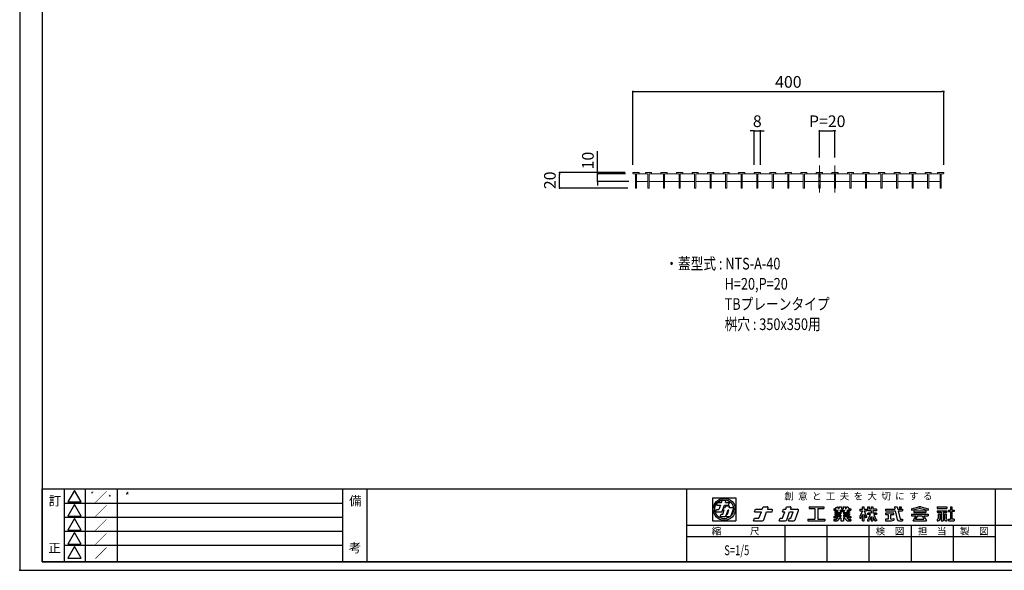
# Model space of a CAD drawing. Extents: x 0 to 431, y 0 to 305.
# Drawn here: x 0 to 253, y 0 to 142 of the extents above; entities that cross this region are included whole.
import ezdxf
from ezdxf.enums import TextEntityAlignment as Align

# ---------------------------------------------------------------- set-up
doc = ezdxf.new("R2010")
doc.units = 0
doc.header["$MEASUREMENT"] = 0
doc.linetypes.add('CENTER1', pattern=[10, 6.25, -1.25, 1.25, -1.25])
doc.layers.get('0').update_dxf_attribs({"linetype": 'CONTINUOUS'})
doc.layers.get('Defpoints').update_dxf_attribs({"linetype": 'CONTINUOUS'})
doc.layers.add('A1FRAME', color=7, linetype='CONTINUOUS')
for name, color, linetype, lineweight in [('中心線', 140, 'CENTER1', 5), ('寸法', 4, 'CONTINUOUS', 5), ('文字', 7, 'CONTINUOUS', 0), ('蓋', 3, 'CONTINUOUS', 5)]:
    doc.layers.add(name, color=color, linetype=linetype, lineweight=lineweight)
doc.styles.get("Standard").update_dxf_attribs({"font": 'txt.shx', "width": 0.8, "bigfont": 'bigfont.shx'})
doc.styles.add('丸ゴシック', font='HGRSMP.TTF', dxfattribs={"width": 0.9})
doc.dimstyles.new('単品1-5', dxfattribs={"dimtxt": 3, "dimasz": 0.5, "dimexe": 0, "dimexo": 2, "dimgap": 1, "dimtad": 1, "dimlfac": 5, "dimdsep": 46, "dimtxsty": 'Standard', "dimblk": 'DOT', "dimcen": 0.09, "dimadec": 0, "dimazin": 2, "dimtfac": 1, "dimtmove": 0, "dimatfit": 3, "dimldrblk": 'OPEN30', "dimfxl": 0, "dimtolj": 1, "dimtzin": 0, "dimarcsym": 0})

# ---------------------------------------------------------------- blocks, each defined once
blk = doc.blocks.new('_Dot')
at = {"color": 0, "linetype": 'ByBlock', "lineweight": -2}
blk.add_line((-0.5, 0), (-1, 0), dxfattribs=at)
at = {"color": 0, "linetype": 'ByBlock', "const_width": 0.5}
blk.add_lwpolyline([(-0.25, 0, 1), (0.25, 0, 1)], format="xyb", close=True, dxfattribs=at)
blk = doc.blocks.new('*D25')
at = {"layer": 'Defpoints', "color": 0}
for p in [(237.88, 123.28), (157.88, 102.43), (237.88, 102.43)]:
    blk.add_point(p, dxfattribs=at)
at = {"layer": '寸法', "color": 0, "lineweight": -2}
for p, q in [((157.88, 104.43), (157.88, 123.28)), ((158.38, 123.28), (237.38, 123.28)), ((237.88, 104.43), (237.88, 123.28))]:
    blk.add_line(p, q, dxfattribs=at)
at = {"layer": '寸法', "color": 0, "lineweight": -2, "xscale": 0.5, "yscale": 0.5, "zscale": 0.5, "rotation": 180}
blk.add_blockref('_Dot', (157.88, 123.28), dxfattribs=at)
at = {"layer": '寸法', "color": 0, "lineweight": -2, "xscale": 0.5, "yscale": 0.5, "zscale": 0.5}
blk.add_blockref('_Dot', (237.88, 123.28), dxfattribs=at)
at = {"layer": '寸法', "color": 0, "insert": (197.88, 125.78), "char_height": 3, "attachment_point": 5}
blk.add_mtext('\\A1;400', dxfattribs=at)
blk = doc.blocks.new('_Open30')
at = {"color": 0, "linetype": 'ByBlock', "lineweight": -2}
for p, q in [((-1, 0.27), (0, 0)), ((0, 0), (-1, -0.27)), ((0, 0), (-1, 0))]:
    blk.add_line(p, q, dxfattribs=at)
blk = doc.blocks.new('*D26')
at = {"layer": 'Defpoints', "color": 0}
for p in [(148.77, 102.13), (157.94, 102.13), (158.83, 100.13)]:
    blk.add_point(p, dxfattribs=at)
at = {"layer": '寸法', "color": 0, "lineweight": -2}
for p, q in [((148.77, 102.63), (148.77, 107.93)), ((155.94, 102.13), (148.77, 102.13)), ((148.77, 100.13), (148.77, 102.13)), ((156.83, 100.13), (148.77, 100.13)), ((148.77, 99.63), (148.77, 99.13))]:
    blk.add_line(p, q, dxfattribs=at)
at = {"layer": '寸法', "color": 0, "lineweight": -2, "xscale": 0.5, "yscale": 0.5, "zscale": 0.5}
for p, rotation in [((148.77, 102.13), 270), ((148.77, 100.13), 90)]:
    blk.add_blockref('_Dot', p, dxfattribs=dict(at, rotation=rotation))
at = {"layer": '寸法', "color": 0, "insert": (146.27, 105.53), "char_height": 3, "attachment_point": 5, "rotation": 90}
blk.add_mtext('\\A1;10', dxfattribs=at)
blk = doc.blocks.new('*D27')
at = {"layer": 'Defpoints', "color": 0}
for p in [(138.99, 102.43), (157.88, 102.43), (158.59, 98.43)]:
    blk.add_point(p, dxfattribs=at)
at = {"layer": '寸法', "color": 0, "lineweight": -2}
for p, q in [((155.88, 102.43), (138.99, 102.43)), ((138.99, 98.93), (138.99, 101.93)), ((156.59, 98.43), (138.99, 98.43))]:
    blk.add_line(p, q, dxfattribs=at)
at = {"layer": '寸法', "color": 0, "lineweight": -2, "xscale": 0.5, "yscale": 0.5, "zscale": 0.5}
for p, rotation in [((138.99, 102.43), 90), ((138.99, 98.43), 270)]:
    blk.add_blockref('_Dot', p, dxfattribs=dict(at, rotation=rotation))
at = {"layer": '寸法', "color": 0, "insert": (136.49, 100.43), "char_height": 3, "attachment_point": 5, "rotation": 90}
blk.add_mtext('\\A1;20', dxfattribs=at)
blk = doc.blocks.new('*D28')
at = {"layer": 'Defpoints', "color": 0}
for p in [(209.88, 113.15), (205.88, 104.29), (209.88, 104.29)]:
    blk.add_point(p, dxfattribs=at)
at = {"layer": '寸法', "color": 0, "lineweight": -2}
for p, q in [((205.88, 106.29), (205.88, 113.15)), ((206.38, 113.15), (209.38, 113.15)), ((209.88, 106.29), (209.88, 113.15))]:
    blk.add_line(p, q, dxfattribs=at)
at = {"layer": '寸法', "color": 0, "lineweight": -2, "xscale": 0.5, "yscale": 0.5, "zscale": 0.5, "rotation": 180}
blk.add_blockref('_Dot', (205.88, 113.15), dxfattribs=at)
at = {"layer": '寸法', "color": 0, "lineweight": -2, "xscale": 0.5, "yscale": 0.5, "zscale": 0.5}
blk.add_blockref('_Dot', (209.88, 113.15), dxfattribs=at)
at = {"layer": '寸法', "color": 0, "insert": (207.88, 115.65), "char_height": 3, "attachment_point": 5}
blk.add_mtext('\\A1;P=20', dxfattribs=at)
blk = doc.blocks.new('*D29')
at = {"layer": 'Defpoints', "color": 0}
for p in [(190.68, 113.15), (189.08, 102.43), (190.68, 102.43)]:
    blk.add_point(p, dxfattribs=at)
at = {"layer": '寸法', "color": 0, "lineweight": -2}
for p, q in [((188.58, 113.15), (188.08, 113.15)), ((189.08, 104.43), (189.08, 113.15)), ((189.08, 113.15), (190.68, 113.15)), ((190.68, 104.43), (190.68, 113.15)), ((191.18, 113.15), (191.68, 113.15))]:
    blk.add_line(p, q, dxfattribs=at)
at = {"layer": '寸法', "color": 0, "lineweight": -2, "xscale": 0.5, "yscale": 0.5, "zscale": 0.5}
blk.add_blockref('_Dot', (189.08, 113.15), dxfattribs=at)
at = {"layer": '寸法', "color": 0, "lineweight": -2, "xscale": 0.5, "yscale": 0.5, "zscale": 0.5, "rotation": 180}
blk.add_blockref('_Dot', (190.68, 113.15), dxfattribs=at)
at = {"layer": '寸法', "color": 0, "insert": (189.88, 115.65), "char_height": 3, "attachment_point": 5}
blk.add_mtext('\\A1;8', dxfattribs=at)

msp = doc.modelspace()

# ---------------------------------------------------------------- linework, layer by layer
at = {"layer": 'A1FRAME', "color": 1, "linetype": 'Continuous', "lineweight": 25}
for p, q in [((0, 305.2925), (0, 0)), ((0, 0), (430.6604, 0))]:
    msp.add_line(p, q, dxfattribs=at)
at = {"layer": 'A1FRAME', "color": 11, "linetype": 'Continuous', "lineweight": 25}
for p, q in [((5.7474, 303.1372), (5.7474, 2.1553)), ((5.7474, 2.1553), (5.7474, 20.9465)), ((5.7474, 20.9465), (414.8551, 20.9465)), ((11.4903, 20.9465), (11.4903, 2.1553)), ((14.1167, 20.5725), (12.4012, 17.6011)), ((15.8322, 17.6011), (14.1167, 20.5725)), ((16.8224, 20.9465), (16.8224, 2.1553)), ((25.1075, 20.9465), (25.1075, 2.1553)), ((83.1212, 20.9465), (83.1212, 2.1553)), ((89.4004, 20.9465), (89.4004, 2.1553)), ((171.6529, 20.9465), (171.6529, 2.1553)), ((251.1543, 20.9465), (251.1543, 2.1553)), ((178.3929, 18.7062), (184.3555, 18.7062)), ((178.3929, 18.7062), (178.3929, 12.7436)), ((180.6406, 17.4458), (180.8775, 18.0962)), ((180.8775, 18.0962), (181.6496, 18.0962)), ((181.6713, 17.4458), (181.8194, 17.8539)), ((184.3555, 18.7062), (184.3555, 12.7436)), ((11.4903, 17.3328), (83.1212, 17.3328)), ((12.4012, 17.6011), (15.8322, 17.6011)), ((14.1167, 16.9588), (12.4012, 13.9874)), ((15.8322, 13.9874), (14.1167, 16.9588)), ((179.1597, 15.0246), (179.383, 15.639)), ((179.383, 15.639), (179.9829, 15.639)), ((179.4256, 16.7953), (179.6627, 17.4458)), ((179.4256, 16.7953), (180.4042, 16.7953)), ((179.6627, 17.4458), (180.6406, 17.4458)), ((180.4042, 16.7953), (179.9829, 15.639)), ((180.8762, 15.2623), (181.4342, 16.7953)), ((180.9818, 14.5025), (181.3633, 15.5504)), ((181.0453, 15.5504), (181.2687, 16.1648)), ((181.0453, 15.5504), (181.3633, 15.5504)), ((181.2687, 16.1648), (181.5874, 16.1648)), ((181.4342, 16.7953), (182.2228, 16.7953)), ((181.5874, 16.1648), (181.7579, 16.6345)), ((181.6713, 17.4458), (182.712, 17.4458)), ((181.7579, 16.6345), (182.5306, 16.6345)), ((181.862, 14.0896), (182.394, 15.5504)), ((182.2155, 14.5025), (182.5971, 15.5504)), ((182.394, 15.5504), (182.5971, 15.5504)), ((182.5625, 17.0335), (182.712, 17.4458)), ((182.6173, 16.1648), (182.7003, 16.3918)), ((182.6173, 16.1648), (183.5794, 16.1648)), ((183.134, 14.0897), (183.7831, 15.8738)), ((189.1502, 15.0563), (189.3873, 15.7069)), ((189.3873, 15.7069), (191.163, 15.7069)), ((191.163, 15.7069), (191.4, 16.3573)), ((191.4, 16.3573), (192.459, 16.3573)), ((192.5319, 15.7069), (192.6627, 16.0663)), ((192.5319, 15.7069), (193.611, 15.7069)), ((193.6839, 15.0563), (193.8148, 15.4159)), ((196.3927, 15.0563), (196.6298, 15.7069)), ((196.6298, 15.7069), (197.208, 15.7069)), ((197.208, 15.7069), (197.4443, 16.3573)), ((197.4443, 16.3573), (198.3587, 16.3573)), ((198.4316, 15.7069), (198.5624, 16.0663)), ((198.4316, 15.7069), (200.274, 15.7069)), ((199.5916, 12.9813), (200.4777, 15.4159)), ((203.219, 16.3573), (206.9773, 16.3573)), ((203.219, 16.3573), (203.219, 15.9236)), ((203.219, 15.9236), (204.7368, 15.9236)), ((204.7368, 15.9236), (204.7368, 13.1773)), ((205.4595, 15.9236), (206.9773, 15.9236)), ((205.4595, 15.9236), (205.4595, 13.1773)), ((206.9773, 16.3573), (206.9773, 15.9236)), ((209.5864, 15.8225), (209.5864, 15.4611)), ((209.5864, 15.8225), (210.1624, 15.8225)), ((209.5864, 15.4611), (210.523, 15.4611)), ((210.0135, 16.0805), (210.4926, 16.3573)), ((210.1624, 15.8225), (210.0135, 16.0805)), ((210.8013, 15.8225), (210.4926, 16.3573)), ((210.523, 15.4611), (210.6047, 15.1287)), ((210.8013, 15.8225), (210.8873, 15.8225)), ((210.8873, 16.3573), (210.8873, 15.8225)), ((210.8873, 16.3573), (211.5377, 16.3573)), ((211.1749, 15.4611), (212.3349, 15.4611)), ((211.1749, 15.461), (211.2523, 15.1287)), ((211.5377, 16.3573), (211.5377, 15.8225)), ((211.5377, 15.8225), (211.9714, 15.8225)), ((211.9714, 16.3573), (211.9714, 15.8225)), ((211.9714, 16.3573), (212.6219, 16.3573)), ((212.3349, 15.4611), (212.2576, 15.1286)), ((212.6219, 16.3573), (212.6219, 15.8225)), ((212.6219, 15.8225), (212.7079, 15.8225)), ((212.7079, 15.8225), (213.0172, 16.3573)), ((212.9868, 15.4611), (212.9045, 15.1287)), ((212.9868, 15.4611), (213.9228, 15.4611)), ((213.4964, 16.0806), (213.0172, 16.3573)), ((213.3474, 15.8225), (213.4964, 16.0806)), ((213.3474, 15.8225), (213.9228, 15.8225)), ((213.9228, 15.8225), (213.9228, 15.4611)), ((216.9258, 15.3382), (216.3139, 13.8659)), ((216.3151, 15.7431), (216.9258, 15.7431)), ((216.3151, 15.7431), (216.3151, 15.3455)), ((216.3151, 15.3455), (216.9258, 15.3455)), ((216.9258, 16.3573), (217.3956, 16.3573)), ((216.9258, 15.7431), (216.9258, 16.3573)), ((216.9258, 15.3383), (216.9258, 15.3455)), ((217.3956, 15.7431), (217.3956, 16.3573)), ((217.3956, 15.7431), (217.999, 15.7431)), ((217.3956, 15.3455), (217.999, 15.3455)), ((217.3956, 15.3383), (217.3956, 15.3455)), ((217.3956, 15.3383), (217.9226, 14.047)), ((217.999, 15.3455), (217.999, 15.7431)), ((218.317, 16.3573), (218.7688, 16.3573)), ((218.317, 15.3455), (218.317, 16.3573)), ((219.188, 15.3455), (218.317, 15.3455)), ((218.7688, 15.7431), (218.7688, 16.3573)), ((219.188, 15.7431), (218.7688, 15.7431)), ((219.188, 16.3573), (219.188, 15.7431)), ((219.188, 16.3573), (219.6577, 16.3573)), ((219.188, 15.3455), (219.188, 14.7385)), ((219.6577, 16.3573), (219.6577, 15.7431)), ((220.5792, 15.7431), (219.6577, 15.7431)), ((220.5792, 15.3455), (219.6577, 15.3455)), ((219.6577, 15.3455), (219.6577, 14.7385)), ((220.5792, 15.7431), (220.5792, 15.3455)), ((222.8992, 15.7431), (225.2864, 15.7431)), ((222.8992, 15.7431), (222.8992, 15.3455)), ((222.8992, 15.3455), (225.3739, 15.3455)), ((225.1744, 16.3573), (225.9326, 16.3573)), ((225.1744, 16.3573), (225.2864, 15.7431)), ((225.3739, 15.3455), (225.9008, 13.079)), ((225.9326, 16.3573), (226.0431, 15.7431)), ((226.0431, 15.7431), (227.2357, 15.7431)), ((226.1292, 15.3455), (227.2357, 15.3455)), ((226.1292, 15.3455), (226.6235, 13.1972)), ((226.4768, 16.3573), (226.4768, 16.0356)), ((226.4768, 16.3573), (226.9466, 16.3573)), ((226.9466, 16.0356), (226.4768, 16.0356)), ((226.9466, 16.3573), (226.9466, 16.0356)), ((227.2357, 15.7431), (227.2357, 15.3455)), ((229.5557, 15.8514), (231.4624, 16.3252)), ((229.5557, 15.4539), (231.594, 15.9584)), ((229.5557, 15.8514), (229.5557, 15.4539)), ((230.183, 15.3021), (233.2648, 15.3021)), ((230.183, 15.3021), (230.183, 14.9046)), ((231.8545, 15.9584), (233.8921, 15.4539)), ((231.9853, 16.3252), (233.8921, 15.8514)), ((233.2648, 15.3021), (233.2648, 14.9046)), ((233.8921, 15.8514), (233.8921, 15.4539)), ((236.2121, 16.3573), (236.2121, 15.9598)), ((236.2121, 16.3573), (238.7056, 16.3573)), ((236.2121, 15.9598), (238.7056, 15.9598)), ((236.2121, 15.3455), (236.2121, 14.948)), ((236.2121, 15.3455), (238.7056, 15.3455)), ((238.7056, 16.3573), (238.7056, 15.9598)), ((238.7056, 15.3455), (238.7056, 14.948)), ((239.0669, 15.5262), (239.5909, 15.5262)), ((239.0669, 15.5262), (239.0669, 15.1287)), ((239.5909, 16.3573), (239.9884, 16.3573)), ((239.5909, 16.3573), (239.5909, 15.5262)), ((239.9884, 16.3573), (239.9884, 15.5262)), ((239.9884, 15.5262), (240.5486, 15.5262)), ((240.5486, 15.5262), (240.5486, 15.1287)), ((11.4903, 13.7191), (83.1212, 13.7191)), ((12.4012, 13.9874), (15.8322, 13.9874)), ((14.1167, 13.3451), (12.4012, 10.3737)), ((15.8322, 10.3737), (14.1167, 13.3451)), ((178.3929, 12.7436), (184.3555, 12.7436)), ((179.1597, 15.0246), (180.5366, 15.0246)), ((180.3117, 13.8519), (180.5488, 14.5025)), ((180.3117, 13.8519), (181.5224, 13.8519)), ((180.5488, 14.5025), (180.9818, 14.5025)), ((181.7999, 13.8519), (182.037, 14.5025)), ((181.7999, 13.8519), (182.7945, 13.8519)), ((182.037, 14.5025), (182.2155, 14.5025)), ((188.8878, 12.7436), (189.1241, 13.394)), ((188.8878, 12.7436), (191.2, 12.7436)), ((189.1241, 13.394), (190.321, 13.394)), ((189.1502, 15.0563), (190.9266, 15.0563)), ((190.321, 13.394), (190.9266, 15.0563)), ((191.5395, 12.9813), (192.2948, 15.0563)), ((192.2948, 15.0563), (193.6839, 15.0563)), ((195.5507, 12.7436), (195.7878, 13.394)), ((195.5507, 12.7436), (197.0498, 12.7436)), ((195.7878, 13.394), (196.366, 13.394)), ((196.366, 13.394), (196.9709, 15.0563)), ((196.3927, 15.0563), (196.9709, 15.0563)), ((197.4573, 13.0289), (198.1952, 15.0563)), ((197.9199, 12.7436), (198.1569, 13.394)), ((197.9199, 12.7436), (199.252, 12.7436)), ((198.1569, 13.394), (198.5183, 13.394)), ((198.1952, 15.0563), (199.1232, 15.0563)), ((198.5183, 13.394), (199.1232, 15.0563)), ((202.9299, 13.1773), (204.7368, 13.1773)), ((202.9299, 13.1773), (202.9299, 12.7436)), ((202.9299, 12.7436), (207.2663, 12.7436)), ((205.4595, 13.1773), (207.2663, 13.1773)), ((207.2663, 13.1773), (207.2663, 12.7436)), ((209.5864, 13.8784), (209.5864, 13.517)), ((209.5864, 13.8784), (211.3932, 13.8784)), ((209.5864, 13.517), (210.6069, 13.517)), ((209.5864, 13.0688), (209.5864, 12.7436)), ((209.5864, 13.0688), (210.1588, 13.0688)), ((209.5864, 12.7436), (210.3376, 12.7436)), ((209.8754, 15.1287), (209.8754, 14.8467)), ((209.8754, 15.1287), (210.6047, 15.1287)), ((209.8754, 14.8467), (211.3932, 14.8467)), ((209.8754, 14.507), (209.8754, 14.218)), ((209.8754, 14.507), (211.3932, 14.507)), ((209.8754, 14.218), (211.3932, 14.218)), ((210.1588, 13.0688), (210.6069, 13.517)), ((210.593, 12.8493), (211.261, 13.517)), ((211.2523, 15.1287), (212.2576, 15.1287)), ((211.261, 13.517), (211.3932, 13.517)), ((211.3932, 14.8467), (211.3932, 14.507)), ((211.3932, 14.218), (211.3932, 13.8784)), ((211.3932, 13.517), (211.3932, 12.7436)), ((211.3932, 12.7436), (212.1159, 12.7436)), ((212.1159, 14.8467), (213.6337, 14.8467)), ((212.1159, 14.8467), (212.1159, 14.507)), ((212.1159, 14.507), (213.6337, 14.507)), ((212.1159, 14.218), (213.6337, 14.218)), ((212.1159, 14.218), (212.1159, 13.8784)), ((212.1159, 13.8784), (213.9228, 13.8784)), ((212.1159, 13.517), (212.2489, 13.517)), ((212.1159, 13.517), (212.1159, 12.7436)), ((212.916, 12.8495), (212.2489, 13.517)), ((212.9029, 13.517), (213.9228, 13.517)), ((213.3512, 13.0688), (212.9029, 13.517)), ((212.9045, 15.1287), (213.6337, 15.1287)), ((213.1716, 12.7436), (213.9228, 12.7436)), ((213.3512, 13.0688), (213.9228, 13.0688)), ((213.6337, 15.1287), (213.6337, 14.8467)), ((213.6337, 14.507), (213.6337, 14.218)), ((213.9228, 13.8784), (213.9228, 13.517)), ((213.9228, 13.0688), (213.9228, 12.7436)), ((216.2472, 13.8214), (216.2428, 13.8214)), ((216.2428, 13.8214), (216.2428, 13.3878)), ((216.2428, 13.3878), (216.4218, 13.3878)), ((216.9258, 14.3386), (216.5895, 13.5012)), ((216.9258, 12.7436), (216.9258, 14.3385)), ((216.9258, 12.7436), (217.3956, 12.7436)), ((217.3956, 14.3434), (217.6467, 13.6848)), ((217.3956, 12.7436), (217.3956, 14.3433)), ((218.0713, 13.5685), (217.8155, 13.5685)), ((218.0713, 14.002), (217.9896, 14.002)), ((218.0713, 13.5685), (218.0713, 14.002)), ((218.2882, 13.1049), (218.3431, 13.1049)), ((218.2882, 13.1049), (218.2882, 12.7436)), ((218.2882, 12.7436), (218.5661, 12.7436)), ((218.317, 14.341), (218.317, 14.7385)), ((219.188, 14.7385), (218.317, 14.7385)), ((218.9249, 14.341), (218.317, 14.341)), ((218.9249, 14.3411), (218.445, 13.1766)), ((219.188, 13.8771), (218.7659, 12.8761)), ((219.188, 13.8773), (219.188, 12.7436)), ((219.188, 12.7436), (219.6577, 12.7436)), ((220.5792, 14.7385), (219.6577, 14.7385)), ((219.6577, 13.8773), (219.6577, 12.7436)), ((219.6577, 13.8772), (220.0877, 12.8749)), ((220.5792, 14.341), (219.9208, 14.341)), ((219.9208, 14.341), (220.41, 13.1715)), ((220.5792, 12.7436), (220.287, 12.7436)), ((220.5792, 13.1049), (220.51, 13.1049)), ((220.5792, 14.7385), (220.5792, 14.341)), ((220.5792, 13.1049), (220.5792, 12.7436)), ((225.0674, 14.7385), (222.8992, 14.7385)), ((222.8992, 14.7385), (222.8992, 14.341)), ((222.8992, 14.341), (223.5858, 14.341)), ((223.5858, 13.1411), (222.8992, 13.1411)), ((222.8992, 13.1411), (222.8992, 12.7436)), ((222.8992, 12.7436), (224.2426, 12.7436)), ((223.5858, 14.341), (223.5858, 13.1411)), ((224.2544, 14.341), (225.0674, 14.341)), ((224.2544, 13.1411), (224.2544, 14.341)), ((224.3447, 13.1411), (224.2544, 13.1411)), ((224.3447, 13.1411), (225.0674, 13.3497)), ((224.4431, 12.7719), (225.0674, 12.9521)), ((225.0674, 14.341), (225.0674, 14.7385)), ((225.0674, 13.3497), (225.0674, 12.9521)), ((226.3232, 12.7436), (227.2357, 12.7436)), ((226.6939, 13.1411), (227.2357, 13.1411)), ((227.2357, 13.1411), (227.2357, 12.7436)), ((229.5557, 14.4709), (233.8921, 14.4709)), ((229.5557, 14.4709), (229.5557, 14.0735)), ((229.5557, 14.0735), (230.6846, 14.0735)), ((230.6846, 14.0735), (229.9908, 12.8714)), ((229.9908, 12.7436), (229.9908, 12.8714)), ((229.9908, 12.7436), (233.457, 12.7436)), ((230.183, 14.9046), (233.2648, 14.9046)), ((231.1436, 14.0735), (230.6528, 13.223)), ((230.6528, 13.1701), (230.6528, 13.223)), ((230.6528, 13.1701), (232.795, 13.1701)), ((231.1436, 14.0735), (232.3042, 14.0735)), ((232.3042, 14.0735), (232.795, 13.223)), ((232.7631, 14.0735), (233.8921, 14.0735)), ((232.7631, 14.0735), (233.457, 12.8713)), ((232.795, 13.1701), (232.795, 13.223)), ((233.457, 12.7436), (233.457, 12.8713)), ((233.8921, 14.4709), (233.8921, 14.0735)), ((236.2121, 14.948), (237.2203, 14.948)), ((236.2121, 13.1773), (236.2121, 12.7436)), ((236.2121, 13.1773), (236.2627, 13.1773)), ((236.2121, 12.7436), (236.4795, 12.7436)), ((236.4072, 14.5143), (236.8409, 14.5143)), ((236.4072, 14.5143), (236.4072, 13.3218)), ((236.8409, 14.5143), (236.8409, 13.1049)), ((237.2203, 14.948), (237.2203, 12.7436)), ((237.2203, 12.7436), (237.6973, 12.7436)), ((237.6973, 14.948), (237.6973, 12.7436)), ((237.6973, 14.948), (238.7056, 14.948)), ((238.0768, 14.5143), (238.0768, 13.1049)), ((238.0768, 14.5143), (238.5104, 14.5143)), ((238.4382, 12.7436), (238.7056, 12.7436)), ((238.5104, 14.5143), (238.5104, 13.3218)), ((238.655, 13.1773), (238.7056, 13.1773)), ((238.7056, 13.1773), (238.7056, 12.7436)), ((239.0669, 15.1287), (239.5909, 15.1287)), ((239.0669, 13.1773), (239.5909, 13.1773)), ((239.0669, 13.1773), (239.0669, 12.7436)), ((239.0669, 12.7436), (240.5486, 12.7436)), ((239.5909, 15.1287), (239.5909, 13.1773)), ((240.5486, 15.1287), (239.9884, 15.1287)), ((239.9884, 15.1287), (239.9884, 13.1773)), ((240.5486, 13.1773), (239.9884, 13.1773)), ((240.5486, 13.1773), (240.5486, 12.7436)), ((12.4012, 10.3737), (15.8322, 10.3737)), ((402.9298, 11.5509), (171.6529, 11.5509)), ((196.9488, 11.5509), (196.9488, 2.1553)), ((207.7899, 11.5509), (207.7899, 2.1553)), ((218.631, 11.5509), (218.631, 2.1553)), ((229.4721, 11.5509), (229.4721, 2.1553)), ((240.3132, 11.5509), (240.3132, 2.1553)), ((11.4903, 10.1054), (83.1212, 10.1054)), ((14.1167, 9.7314), (12.4012, 6.76)), ((15.8322, 6.76), (14.1167, 9.7314)), ((251.1543, 8.6599), (171.6529, 8.6599)), ((11.4903, 6.4917), (83.1212, 6.4917)), ((12.4012, 6.76), (15.8322, 6.76)), ((14.1167, 6.1177), (12.4012, 3.1463)), ((15.8322, 3.1463), (14.1167, 6.1177)), ((12.4012, 3.1463), (15.8322, 3.1463)), ((414.8551, 2.1553), (5.7474, 2.1553)), ((5.7474, 2.1553), (414.8551, 2.1553))]:
    msp.add_line(p, q, dxfattribs=at)
for radius in [2.8368, 2.4392]:
    msp.add_circle((181.3742, 15.7249), radius, dxfattribs=at)
for centre, radius, start, end in [((181.6496, 17.9155), 0.1807, 340.049085, 90), ((180.5366, 15.3859), 0.3614, 270, 339.999196), ((182.2228, 17.1566), 0.3614, 270, 340.073954), ((182.5306, 16.4538), 0.1807, 339.917936, 90), ((183.5794, 15.948), 0.2168, 340.007743, 90), ((192.459, 16.1405), 0.2168, 340.000154, 90), ((193.611, 15.4901), 0.2168, 340.002836, 90), ((198.3587, 16.1405), 0.2168, 340.002836, 90), ((200.274, 15.4901), 0.2168, 339.999044, 90), ((231.7239, 15.2731), 1.0841, 76.045668, 103.954079), ((231.7243, 15.4322), 0.5421, 76.092733, 103.902496), ((181.5224, 14.2133), 0.3614, 270, 339.989195), ((182.7945, 14.2133), 0.3614, 270, 340.007743), ((191.2, 13.1049), 0.3614, 270, 339.999237), ((197.0498, 13.1772), 0.4336, 270, 340.000939), ((199.252, 13.1049), 0.3614, 270, 339.999044), ((210.3376, 13.1049), 0.3614, 270, 314.985114), ((213.1716, 13.1049), 0.3614, 224.986656, 270), ((216.2472, 13.8936), 0.0723, 270, 337.435086), ((216.4218, 13.5685), 0.1807, 270, 338.122092), ((217.8155, 13.7492), 0.1807, 200.875184, 270), ((217.9896, 14.0743), 0.0723, 202.204874, 270), ((218.3431, 13.2133), 0.1084, 270, 340.52499), ((218.5661, 12.9604), 0.2168, 270, 337.137732), ((220.287, 12.9604), 0.2168, 203.217487, 270), ((220.51, 13.2133), 0.1084, 202.698136, 270), ((224.2426, 13.4663), 0.7227, 270, 286.10153), ((226.3232, 13.1772), 0.4336, 193.087717, 270), ((226.6939, 13.2134), 0.0723, 192.958026, 270), ((236.2627, 13.3218), 0.1445, 270, 0), ((236.4795, 13.1049), 0.3614, 270, 0), ((238.4382, 13.1049), 0.3614, 180, 270), ((238.655, 13.3218), 0.1445, 180, 270)]:
    msp.add_arc(centre, radius, start, end, dxfattribs=at)
at = {"layer": 'A1FRAME', "color": 11}
msp.add_point((0, 0), dxfattribs=at)
at = {"layer": '中心線', "ltscale": 0.5}
for p, q in [((205.8792, 104.2935), (205.8792, 97.3392)), ((209.8792, 104.2935), (209.8792, 97.3392))]:
    msp.add_line(p, q, dxfattribs=at)
at = {"layer": '蓋', "linetype": 'Continuous'}
for p, q in [((157.8792, 102.433), (159.4792, 102.433)), ((157.8792, 102.193), (157.8792, 102.433)), ((158.4292, 102.133), (157.9392, 102.133)), ((158.5292, 98.493), (158.5292, 102.033)), ((158.8292, 98.493), (158.8292, 102.033)), ((158.9292, 102.133), (159.4192, 102.133)), ((159.4792, 102.193), (159.4792, 102.433)), ((161.0792, 102.433), (162.6792, 102.433)), ((161.0792, 102.193), (161.0792, 102.433)), ((161.6292, 102.133), (161.1392, 102.133)), ((161.7292, 98.493), (161.7292, 102.033)), ((162.0292, 98.493), (162.0292, 102.033)), ((162.1292, 102.133), (162.6192, 102.133)), ((162.6792, 102.193), (162.6792, 102.433)), ((165.0792, 102.433), (166.6792, 102.433)), ((165.0792, 102.193), (165.0792, 102.433)), ((165.6292, 102.133), (165.1392, 102.133)), ((165.7292, 98.493), (165.7292, 102.033)), ((166.0292, 98.493), (166.0292, 102.033)), ((166.1292, 102.133), (166.6192, 102.133)), ((166.6792, 102.193), (166.6792, 102.433)), ((169.0792, 102.433), (170.6792, 102.433)), ((169.0792, 102.193), (169.0792, 102.433)), ((169.6292, 102.133), (169.1392, 102.133)), ((169.7292, 98.493), (169.7292, 102.033)), ((170.0292, 98.493), (170.0292, 102.033)), ((170.1292, 102.133), (170.6192, 102.133)), ((170.6792, 102.193), (170.6792, 102.433)), ((173.0792, 102.433), (174.6792, 102.433)), ((173.0792, 102.193), (173.0792, 102.433)), ((173.6292, 102.133), (173.1392, 102.133)), ((173.7292, 98.493), (173.7292, 102.033)), ((174.0292, 98.493), (174.0292, 102.033)), ((174.1292, 102.133), (174.6192, 102.133)), ((174.6792, 102.193), (174.6792, 102.433)), ((177.0792, 102.433), (178.6792, 102.433)), ((177.0792, 102.193), (177.0792, 102.433)), ((177.6292, 102.133), (177.1392, 102.133)), ((177.7292, 98.493), (177.7292, 102.033)), ((178.0292, 98.493), (178.0292, 102.033)), ((178.1292, 102.133), (178.6192, 102.133)), ((178.6792, 102.193), (178.6792, 102.433)), ((181.0792, 102.433), (182.6792, 102.433)), ((181.0792, 102.193), (181.0792, 102.433)), ((181.6292, 102.133), (181.1392, 102.133)), ((181.7292, 98.493), (181.7292, 102.033)), ((182.0292, 98.493), (182.0292, 102.033)), ((182.1292, 102.133), (182.6192, 102.133)), ((182.6792, 102.193), (182.6792, 102.433)), ((185.0792, 102.433), (186.6792, 102.433)), ((185.0792, 102.193), (185.0792, 102.433)), ((185.6292, 102.133), (185.1392, 102.133)), ((185.7292, 98.493), (185.7292, 102.033)), ((186.0292, 98.493), (186.0292, 102.033)), ((186.1292, 102.133), (186.6192, 102.133)), ((186.6792, 102.193), (186.6792, 102.433)), ((189.0792, 102.433), (190.6792, 102.433)), ((189.0792, 102.193), (189.0792, 102.433)), ((189.6292, 102.133), (189.1392, 102.133)), ((189.7292, 98.493), (189.7292, 102.033)), ((190.0292, 98.493), (190.0292, 102.033)), ((190.1292, 102.133), (190.6192, 102.133)), ((190.6792, 102.193), (190.6792, 102.433)), ((193.0792, 102.433), (194.6792, 102.433)), ((193.0792, 102.193), (193.0792, 102.433)), ((193.6292, 102.133), (193.1392, 102.133)), ((193.7292, 98.493), (193.7292, 102.033)), ((194.0292, 98.493), (194.0292, 102.033)), ((194.1292, 102.133), (194.6192, 102.133)), ((194.6792, 102.193), (194.6792, 102.433)), ((197.0792, 102.433), (198.6792, 102.433)), ((197.0792, 102.193), (197.0792, 102.433)), ((197.6292, 102.133), (197.1392, 102.133)), ((197.7292, 98.493), (197.7292, 102.033)), ((198.0292, 98.493), (198.0292, 102.033)), ((198.1292, 102.133), (198.6192, 102.133)), ((198.6792, 102.193), (198.6792, 102.433)), ((201.0792, 102.433), (202.6792, 102.433)), ((201.0792, 102.193), (201.0792, 102.433)), ((201.6292, 102.133), (201.1392, 102.133)), ((201.7292, 98.493), (201.7292, 102.033)), ((202.0292, 98.493), (202.0292, 102.033)), ((202.1292, 102.133), (202.6192, 102.133)), ((202.6792, 102.193), (202.6792, 102.433)), ((205.0792, 102.433), (206.6792, 102.433)), ((205.0792, 102.193), (205.0792, 102.433)), ((205.6292, 102.133), (205.1392, 102.133)), ((205.7292, 98.493), (205.7292, 102.033)), ((206.0292, 98.493), (206.0292, 102.033)), ((206.1292, 102.133), (206.6192, 102.133)), ((206.6792, 102.193), (206.6792, 102.433)), ((209.0792, 102.433), (210.6792, 102.433)), ((209.0792, 102.193), (209.0792, 102.433)), ((209.6292, 102.133), (209.1392, 102.133)), ((209.7292, 98.493), (209.7292, 102.033)), ((210.0292, 98.493), (210.0292, 102.033)), ((210.1292, 102.133), (210.6192, 102.133)), ((210.6792, 102.193), (210.6792, 102.433)), ((213.0792, 102.433), (214.6792, 102.433)), ((213.0792, 102.193), (213.0792, 102.433)), ((213.6292, 102.133), (213.1392, 102.133)), ((213.7292, 98.493), (213.7292, 102.033)), ((214.0292, 98.493), (214.0292, 102.033)), ((214.1292, 102.133), (214.6192, 102.133)), ((214.6792, 102.193), (214.6792, 102.433)), ((217.0792, 102.433), (218.6792, 102.433)), ((217.0792, 102.193), (217.0792, 102.433)), ((217.6292, 102.133), (217.1392, 102.133)), ((217.7292, 98.493), (217.7292, 102.033)), ((218.0292, 98.493), (218.0292, 102.033)), ((218.1292, 102.133), (218.6192, 102.133)), ((218.6792, 102.193), (218.6792, 102.433)), ((221.0792, 102.433), (222.6792, 102.433)), ((221.0792, 102.193), (221.0792, 102.433)), ((221.6292, 102.133), (221.1392, 102.133)), ((221.7292, 98.493), (221.7292, 102.033)), ((222.0292, 98.493), (222.0292, 102.033)), ((222.1292, 102.133), (222.6192, 102.133)), ((222.6792, 102.193), (222.6792, 102.433)), ((225.0792, 102.433), (226.6792, 102.433)), ((225.0792, 102.193), (225.0792, 102.433)), ((225.6292, 102.133), (225.1392, 102.133)), ((225.7292, 98.493), (225.7292, 102.033)), ((226.0292, 98.493), (226.0292, 102.033)), ((226.1292, 102.133), (226.6192, 102.133)), ((226.6792, 102.193), (226.6792, 102.433)), ((229.0792, 102.433), (230.6792, 102.433)), ((229.0792, 102.193), (229.0792, 102.433)), ((229.6292, 102.133), (229.1392, 102.133)), ((229.7292, 98.493), (229.7292, 102.033)), ((230.0292, 98.493), (230.0292, 102.033)), ((230.1292, 102.133), (230.6192, 102.133)), ((230.6792, 102.193), (230.6792, 102.433)), ((233.0792, 102.433), (234.6792, 102.433)), ((233.0792, 102.193), (233.0792, 102.433)), ((233.6292, 102.133), (233.1392, 102.133)), ((233.7292, 98.493), (233.7292, 102.033)), ((234.0292, 98.493), (234.0292, 102.033)), ((234.1292, 102.133), (234.6192, 102.133)), ((234.6792, 102.193), (234.6792, 102.433)), ((236.2792, 102.433), (237.8792, 102.433)), ((236.2792, 102.193), (236.2792, 102.433)), ((236.8292, 102.133), (236.3392, 102.133)), ((236.9292, 98.493), (236.9292, 102.033)), ((237.2292, 98.493), (237.2292, 102.033)), ((237.3292, 102.133), (237.8192, 102.133)), ((237.8792, 102.193), (237.8792, 102.433)), ((158.8292, 100.133), (161.7292, 100.133)), ((162.0292, 100.133), (165.7292, 100.133)), ((166.0292, 100.133), (169.7292, 100.133)), ((170.0292, 100.133), (173.7292, 100.133)), ((174.0292, 100.133), (177.7292, 100.133)), ((178.0292, 100.133), (181.7292, 100.133)), ((182.0292, 100.133), (185.7292, 100.133)), ((186.0292, 100.133), (189.7292, 100.133)), ((190.0292, 100.133), (193.7292, 100.133)), ((194.0292, 100.133), (197.7292, 100.133)), ((198.0292, 100.133), (201.7292, 100.133)), ((202.0292, 100.133), (205.7292, 100.133)), ((206.0292, 100.133), (209.7292, 100.133)), ((210.0292, 100.133), (213.7292, 100.133)), ((214.0292, 100.133), (217.7292, 100.133)), ((218.0292, 100.133), (221.7292, 100.133)), ((222.0292, 100.133), (225.7292, 100.133)), ((226.0292, 100.133), (229.7292, 100.133)), ((230.0292, 100.133), (233.7292, 100.133)), ((234.0292, 100.133), (236.9292, 100.133)), ((158.7692, 98.433), (158.5892, 98.433)), ((161.9692, 98.433), (161.7892, 98.433)), ((165.9692, 98.433), (165.7892, 98.433)), ((169.9692, 98.433), (169.7892, 98.433)), ((173.9692, 98.433), (173.7892, 98.433)), ((177.9692, 98.433), (177.7892, 98.433)), ((181.9692, 98.433), (181.7892, 98.433)), ((185.9692, 98.433), (185.7892, 98.433)), ((189.9692, 98.433), (189.7892, 98.433)), ((193.9692, 98.433), (193.7892, 98.433)), ((197.9692, 98.433), (197.7892, 98.433)), ((201.9692, 98.433), (201.7892, 98.433)), ((205.9692, 98.433), (205.7892, 98.433)), ((209.9692, 98.433), (209.7892, 98.433)), ((213.9692, 98.433), (213.7892, 98.433)), ((217.9692, 98.433), (217.7892, 98.433)), ((221.9692, 98.433), (221.7892, 98.433)), ((225.9692, 98.433), (225.7892, 98.433)), ((229.9692, 98.433), (229.7892, 98.433)), ((233.9692, 98.433), (233.7892, 98.433)), ((237.1692, 98.433), (236.9892, 98.433))]:
    msp.add_line(p, q, dxfattribs=at)
at = {"layer": '蓋'}
for p, q in [((158.9292, 102.133), (161.6292, 102.133)), ((162.1292, 102.133), (165.6292, 102.133)), ((166.1292, 102.133), (169.6292, 102.133)), ((170.1292, 102.133), (173.6292, 102.133)), ((174.1292, 102.133), (177.6292, 102.133)), ((178.1292, 102.133), (181.6292, 102.133)), ((182.1292, 102.133), (185.6292, 102.133)), ((186.1292, 102.133), (189.6292, 102.133)), ((190.1292, 102.133), (193.6292, 102.133)), ((194.1292, 102.133), (197.6292, 102.133)), ((198.1292, 102.133), (201.6292, 102.133)), ((202.1292, 102.133), (205.6292, 102.133)), ((206.1292, 102.133), (209.6292, 102.133)), ((210.1292, 102.133), (213.6292, 102.133)), ((214.1292, 102.133), (217.6292, 102.133)), ((218.1292, 102.133), (221.6292, 102.133)), ((222.1292, 102.133), (225.6292, 102.133)), ((226.1292, 102.133), (229.6292, 102.133)), ((230.1292, 102.133), (233.6292, 102.133)), ((234.1292, 102.133), (236.8292, 102.133))]:
    msp.add_line(p, q, dxfattribs=at)
at = {"layer": '蓋', "linetype": 'Continuous'}
for centre, radius, start, end in [((157.9392, 102.193), 0.06, 180, 270), ((158.4292, 102.033), 0.1, 0, 90), ((158.9292, 102.033), 0.1, 90, 180), ((159.4192, 102.193), 0.06, 270, 0), ((161.1392, 102.193), 0.06, 180, 270), ((161.6292, 102.033), 0.1, 0, 90), ((162.1292, 102.033), 0.1, 90, 180), ((162.6192, 102.193), 0.06, 270, 0), ((165.1392, 102.193), 0.06, 180, 270), ((165.6292, 102.033), 0.1, 0, 90), ((166.1292, 102.033), 0.1, 90, 180), ((166.6192, 102.193), 0.06, 270, 0), ((169.1392, 102.193), 0.06, 180, 270), ((169.6292, 102.033), 0.1, 0, 90), ((170.1292, 102.033), 0.1, 90, 180), ((170.6192, 102.193), 0.06, 270, 0), ((173.1392, 102.193), 0.06, 180, 270), ((173.6292, 102.033), 0.1, 0, 90), ((174.1292, 102.033), 0.1, 90, 180), ((174.6192, 102.193), 0.06, 270, 0), ((177.1392, 102.193), 0.06, 180, 270), ((177.6292, 102.033), 0.1, 0, 90), ((178.1292, 102.033), 0.1, 90, 180), ((178.6192, 102.193), 0.06, 270, 0), ((181.1392, 102.193), 0.06, 180, 270), ((181.6292, 102.033), 0.1, 0, 90), ((182.1292, 102.033), 0.1, 90, 180), ((182.6192, 102.193), 0.06, 270, 0), ((185.1392, 102.193), 0.06, 180, 270), ((185.6292, 102.033), 0.1, 0, 90), ((186.1292, 102.033), 0.1, 90, 180), ((186.6192, 102.193), 0.06, 270, 0), ((189.1392, 102.193), 0.06, 180, 270), ((189.6292, 102.033), 0.1, 0, 90), ((190.1292, 102.033), 0.1, 90, 180), ((190.6192, 102.193), 0.06, 270, 0), ((193.1392, 102.193), 0.06, 180, 270), ((193.6292, 102.033), 0.1, 0, 90), ((194.1292, 102.033), 0.1, 90, 180), ((194.6192, 102.193), 0.06, 270, 0), ((197.1392, 102.193), 0.06, 180, 270), ((197.6292, 102.033), 0.1, 0, 90), ((198.1292, 102.033), 0.1, 90, 180), ((198.6192, 102.193), 0.06, 270, 0), ((201.1392, 102.193), 0.06, 180, 270), ((201.6292, 102.033), 0.1, 0, 90), ((202.1292, 102.033), 0.1, 90, 180), ((202.6192, 102.193), 0.06, 270, 0), ((205.1392, 102.193), 0.06, 180, 270), ((205.6292, 102.033), 0.1, 0, 90), ((206.1292, 102.033), 0.1, 90, 180), ((206.6192, 102.193), 0.06, 270, 0), ((209.1392, 102.193), 0.06, 180, 270), ((209.6292, 102.033), 0.1, 0, 90), ((210.1292, 102.033), 0.1, 90, 180), ((210.6192, 102.193), 0.06, 270, 0), ((213.1392, 102.193), 0.06, 180, 270), ((213.6292, 102.033), 0.1, 0, 90), ((214.1292, 102.033), 0.1, 90, 180), ((214.6192, 102.193), 0.06, 270, 0), ((217.1392, 102.193), 0.06, 180, 270), ((217.6292, 102.033), 0.1, 0, 90), ((218.1292, 102.033), 0.1, 90, 180), ((218.6192, 102.193), 0.06, 270, 0), ((221.1392, 102.193), 0.06, 180, 270), ((221.6292, 102.033), 0.1, 0, 90), ((222.1292, 102.033), 0.1, 90, 180), ((222.6192, 102.193), 0.06, 270, 0), ((225.1392, 102.193), 0.06, 180, 270), ((225.6292, 102.033), 0.1, 0, 90), ((226.1292, 102.033), 0.1, 90, 180), ((226.6192, 102.193), 0.06, 270, 0), ((229.1392, 102.193), 0.06, 180, 270), ((229.6292, 102.033), 0.1, 0, 90), ((230.1292, 102.033), 0.1, 90, 180), ((230.6192, 102.193), 0.06, 270, 0), ((233.1392, 102.193), 0.06, 180, 270), ((233.6292, 102.033), 0.1, 0, 90), ((234.1292, 102.033), 0.1, 90, 180), ((234.6192, 102.193), 0.06, 270, 0), ((236.3392, 102.193), 0.06, 180, 270), ((236.8292, 102.033), 0.1, 0, 90), ((237.3292, 102.033), 0.1, 90, 180), ((237.8192, 102.193), 0.06, 270, 0), ((158.5892, 98.493), 0.06, 180, 270), ((158.7692, 98.493), 0.06, 270, 0), ((161.7892, 98.493), 0.06, 180, 270), ((161.9692, 98.493), 0.06, 270, 0), ((165.7892, 98.493), 0.06, 180, 270), ((165.9692, 98.493), 0.06, 270, 0), ((169.7892, 98.493), 0.06, 180, 270), ((169.9692, 98.493), 0.06, 270, 0), ((173.7892, 98.493), 0.06, 180, 270), ((173.9692, 98.493), 0.06, 270, 0), ((177.7892, 98.493), 0.06, 180, 270), ((177.9692, 98.493), 0.06, 270, 0), ((181.7892, 98.493), 0.06, 180, 270), ((181.9692, 98.493), 0.06, 270, 0), ((185.7892, 98.493), 0.06, 180, 270), ((185.9692, 98.493), 0.06, 270, 0), ((189.7892, 98.493), 0.06, 180, 270), ((189.9692, 98.493), 0.06, 270, 0), ((193.7892, 98.493), 0.06, 180, 270), ((193.9692, 98.493), 0.06, 270, 0), ((197.7892, 98.493), 0.06, 180, 270), ((197.9692, 98.493), 0.06, 270, 0), ((201.7892, 98.493), 0.06, 180, 270), ((201.9692, 98.493), 0.06, 270, 0), ((205.7892, 98.493), 0.06, 180, 270), ((205.9692, 98.493), 0.06, 270, 0), ((209.7892, 98.493), 0.06, 180, 270), ((209.9692, 98.493), 0.06, 270, 0), ((213.7892, 98.493), 0.06, 180, 270), ((213.9692, 98.493), 0.06, 270, 0), ((217.7892, 98.493), 0.06, 180, 270), ((217.9692, 98.493), 0.06, 270, 0), ((221.7892, 98.493), 0.06, 180, 270), ((221.9692, 98.493), 0.06, 270, 0), ((225.7892, 98.493), 0.06, 180, 270), ((225.9692, 98.493), 0.06, 270, 0), ((229.7892, 98.493), 0.06, 180, 270), ((229.9692, 98.493), 0.06, 270, 0), ((233.7892, 98.493), 0.06, 180, 270), ((233.9692, 98.493), 0.06, 270, 0), ((236.9892, 98.493), 0.06, 180, 270), ((237.1692, 98.493), 0.06, 270, 0)]:
    msp.add_arc(centre, radius, start, end, dxfattribs=at)

# ---------------------------------------------------------------- texts
at = {"layer": 'A1FRAME', "color": 6, "lineweight": 25, "style": '丸ゴシック'}
for height, p in [(1.4, (18.2023, 18.8733)), (1.4, (22.7344, 17.9778)), (1.8859, (27.0987, 18.2246))]:
    msp.add_text('*', height=height, dxfattribs=at).set_placement(p)
at = {"layer": 'A1FRAME', "color": 11, "lineweight": 25, "style": '丸ゴシック'}
for s, height, p in [('／', 2.3489, (20.9301, 18.8787)), ('訂', 2.3489, (9.0917, 17.8707)), ('備', 2.3489, (86.4184, 17.8707)), ('／', 2.3489, (20.9301, 15.265)), ('／', 2.3489, (20.9301, 11.6513)), ('縮\u3000\u3000\u3000尺', 1.80685, (184.3008, 10.1054)), ('検\u3000図', 1.80685, (224.0516, 10.1054)), ('担\u3000当', 1.80685, (234.8927, 10.1054)), ('製\u3000図', 1.80685, (245.7338, 10.1054)), ('／', 2.3489, (20.9301, 8.0376)), ('正', 2.3489, (8.9808, 5.7843)), ('／', 2.3489, (20.9301, 4.4239)), ('考', 2.3489, (86.3074, 5.7843))]:
    msp.add_text(s, height=height, dxfattribs=at).set_placement(p, align=Align.MIDDLE_CENTER)
msp.add_text('創  意  と  工  夫  を  大  切  に  す  る', height=1.806851, dxfattribs=at).set_placement((196.8149, 20.0222), align=Align.TOP_LEFT)
at = {"layer": 'A1FRAME', "color": 11, "lineweight": 25, "style": '丸ゴシック', "width": 0.7}
msp.add_text('S=1/5', height=2.53988, dxfattribs=at).set_placement((184.597, 5.1684), align=Align.MIDDLE_CENTER)
at = {"layer": '文字', "linetype": 'Continuous', "width": 0.8}
msp.add_text('・蓋型式 : NTS-A-40', height=3, dxfattribs=at).set_placement((166.1852, 77.478))
at = {"layer": '文字', "width": 0.8}
for s, p in [('H=20,P=20', (181.4735, 72.2783)), ('TBプレーンタイプ', (181.4735, 67.0787)), ('桝穴 : 350x350用', (181.4735, 61.879))]:
    msp.add_text(s, height=3, dxfattribs=at).set_placement(p)

# ---------------------------------------------------------------- dimensions: what is measured, and where the dimension line sits
at = {"layer": '寸法'}
dim = msp.add_linear_dim(base=(237.8792, 123.2753), p1=(157.8792, 102.433), p2=(237.8792, 102.433), dimstyle='単品1-5', dxfattribs=at)
dim.commit()
dim.dimension.update_dxf_attribs({"geometry": '*D25', "text_midpoint": (197.8792, 125.7753)})
dim = msp.add_linear_dim(base=(190.6792, 113.1544), p1=(189.0792, 102.433), p2=(190.6792, 102.433), dimstyle='単品1-5', dxfattribs=at)
dim.commit()
dim.dimension.update_dxf_attribs({"geometry": '*D29', "text_midpoint": (189.8792, 113.1544), "dimtype": 160})
dim = msp.add_linear_dim(base=(209.8792, 113.1544), p1=(205.8792, 104.2935), p2=(209.8792, 104.2935), text='P=<>', dimstyle='単品1-5', dxfattribs=at)
dim.commit()
dim.dimension.update_dxf_attribs({"geometry": '*D28', "text_midpoint": (207.8792, 113.1544), "dimtype": 160})
dim = msp.add_linear_dim(base=(148.7689, 102.133), p1=(158.8292, 100.133), p2=(157.9392, 102.133), angle=90, dimstyle='単品1-5', dxfattribs=at)
dim.commit()
dim.dimension.update_dxf_attribs({"geometry": '*D26', "text_midpoint": (146.2689, 105.533)})
dim = msp.add_linear_dim(base=(138.9908, 102.433), p1=(158.5892, 98.433), p2=(157.8792, 102.433), angle=90, dimstyle='単品1-5', dxfattribs=at)
dim.commit()
dim.dimension.update_dxf_attribs({"geometry": '*D27', "text_midpoint": (138.9908, 100.433), "dimtype": 160})

doc.saveas('drawing.dxf')
